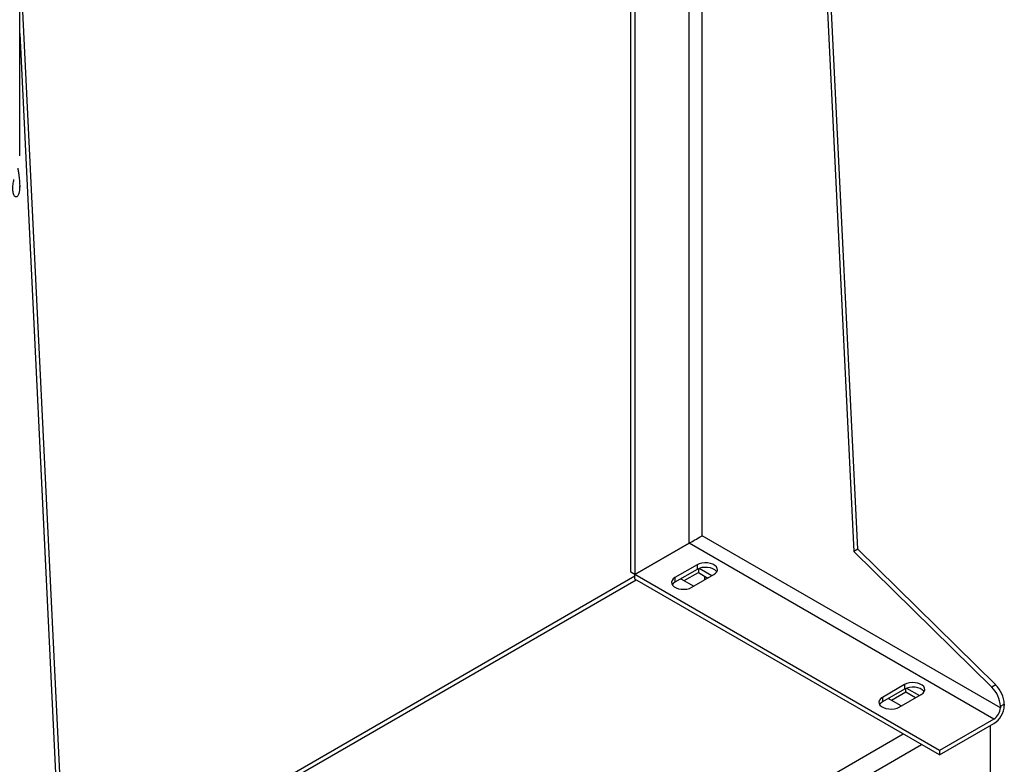
# Model space of a CAD drawing. Extents: x 0.4 to 10.6, y 0.4 to 8.1.
# Drawn here: x 3.5 to 4.2, y 5.5 to 6 of the extents above; entities that cross this region are included whole.
import ezdxf

# ---------------------------------------------------------------- set-up
doc = ezdxf.new("R2010")
doc.units = 0
doc.linetypes.add('SLD-SOLID', pattern=[0])
doc.layers.get('0').update_dxf_attribs({"linetype": 'CONTINUOUS'})

msp = doc.modelspace()

# ---------------------------------------------------------------- linework, layer by layer
at = {"color": 7, "linetype": 'SLD-SOLID'}
for p, q in [((4.09666, 6.29851), (4.12796, 5.65432)), ((4.13074, 5.65593), (4.09944, 6.30011)), ((3.53088, 5.93747), (3.53088, 6.28948)), ((3.96835, 5.63937), (3.96835, 6.22444)), ((3.97114, 6.22604), (3.97114, 5.63776)), ((3.53088, 6.08379), (3.56747, 5.33076)), ((3.53088, 6.02489), (3.56469, 5.32915)), ((3.53088, 5.9131), (3.53088, 5.91593)), ((4.01011, 5.66026), (3.97114, 5.63776)), ((3.97118, 5.63768), (4.01016, 5.66018)), ((4.22818, 5.53432), (4.01016, 5.66018)), ((4.23282, 5.54235), (4.01939, 5.66557)), ((4.13074, 5.65593), (4.12796, 5.65432)), ((4.12796, 5.65432), (4.22663, 5.5571)), ((4.22942, 5.55871), (4.13074, 5.65593)), ((3.97114, 5.63776), (3.96835, 5.63937)), ((4.01568, 5.64467), (3.9999, 5.63557)), ((4.01568, 5.64146), (3.9999, 5.63235)), ((4.00644, 5.6334), (4.01661, 5.63926)), ((4.01568, 5.64467), (4.01568, 5.64146)), ((4.01661, 5.64192), (4.01661, 5.63926)), ((4.01661, 5.63926), (4.02352, 5.63527)), ((4.02635, 5.6369), (4.01723, 5.64217)), ((3.97118, 5.63652), (3.56403, 5.40148)), ((4.18921, 5.51182), (3.97118, 5.63768)), ((3.97118, 5.63447), (3.97118, 5.63768)), ((4.18921, 5.5086), (3.97118, 5.63447)), ((3.9999, 5.63557), (3.9999, 5.63235)), ((4.00408, 5.63476), (4.01336, 5.6294)), ((4.01197, 5.6286), (4.02774, 5.63771)), ((4.02124, 5.63396), (4.02124, 5.63658)), ((4.16415, 5.55896), (4.14838, 5.54985)), ((4.16415, 5.55575), (4.14838, 5.54664)), ((4.16508, 5.55355), (4.15492, 5.54768)), ((4.16415, 5.55896), (4.16415, 5.55575)), ((4.16508, 5.55355), (4.16508, 5.55621)), ((4.17199, 5.54956), (4.16508, 5.55355)), ((4.16571, 5.55646), (4.17482, 5.55119)), ((4.22942, 5.55871), (4.22663, 5.5571)), ((4.14838, 5.54985), (4.14838, 5.54664)), ((4.16183, 5.54369), (4.15255, 5.54905)), ((4.16044, 5.54289), (4.17621, 5.552)), ((4.23282, 5.54343), (4.2356, 5.54503)), ((4.23282, 5.54343), (4.23282, 5.54235)), ((4.2356, 5.54503), (4.2356, 5.54396)), ((4.22818, 5.53432), (4.18921, 5.51182)), ((4.18921, 5.5086), (4.22818, 5.5311)), ((4.2254, 5.5295), (4.2254, 5.49526)), ((4.18921, 5.51182), (4.18921, 5.5086))]:
    msp.add_line(p, q, dxfattribs=at)
at = {"color": 8, "linetype": 'SLD-SOLID'}
for p, q in [((4.01939, 5.66557), (4.01939, 6.2539)), ((4.01011, 5.66026), (4.01011, 6.24854)), ((3.56418, 5.39844), (3.97211, 5.63393)), ((3.6927, 5.25203), (4.16318, 5.52363)), ((3.70579, 5.24448), (4.17626, 5.51608))]:
    msp.add_line(p, q, dxfattribs=at)
at = {"color": 7, "linetype": 'SLD-SOLID', "flags": 128}
for points in [[(4.02774, 5.63771), (4.02901, 5.63864), (4.02985, 5.63973), (4.03022, 5.64089), (4.0301, 5.64208), (4.02949, 5.64321), (4.02842, 5.64423), (4.02697, 5.64507), (4.02521, 5.64568), (4.02325, 5.64603), (4.02119, 5.64611), (4.01917, 5.64589), (4.0173, 5.6454), (4.01568, 5.64467)], [(4.02977, 5.63958), (4.02949, 5.64), (4.02842, 5.64101), (4.02697, 5.64185), (4.02521, 5.64247), (4.02325, 5.64282), (4.02119, 5.64289), (4.01917, 5.64268), (4.0173, 5.64219), (4.01568, 5.64146)], [(3.9999, 5.63557), (3.99863, 5.63463), (3.99779, 5.63355), (3.99742, 5.63238), (3.99754, 5.6312), (3.99815, 5.63006), (3.99922, 5.62905), (4.00067, 5.62821), (4.00243, 5.62759), (4.0044, 5.62724), (4.00645, 5.62717), (4.00847, 5.62738), (4.01035, 5.62787), (4.01197, 5.6286)], [(3.9999, 5.63235), (3.99863, 5.63142), (3.99787, 5.63048)], [(4.17621, 5.552), (4.17748, 5.55293), (4.17833, 5.55401), (4.1787, 5.55518), (4.17857, 5.55637), (4.17796, 5.5575), (4.1769, 5.55852), (4.17544, 5.55935), (4.17368, 5.55997), (4.17172, 5.56032), (4.16967, 5.56039), (4.16765, 5.56018), (4.16577, 5.55969), (4.16415, 5.55896)], [(4.17825, 5.55387), (4.17796, 5.55428), (4.1769, 5.5553), (4.17544, 5.55614), (4.17368, 5.55675), (4.17172, 5.55711), (4.16967, 5.55718), (4.16765, 5.55696), (4.16577, 5.55648), (4.16415, 5.55575)], [(4.14838, 5.54985), (4.14711, 5.54892), (4.14626, 5.54784), (4.14589, 5.54667), (4.14602, 5.54548), (4.14663, 5.54435), (4.14769, 5.54333), (4.14915, 5.54249), (4.15091, 5.54188), (4.15287, 5.54153), (4.15492, 5.54146), (4.15695, 5.54167), (4.15882, 5.54216), (4.16044, 5.54289)], [(4.14838, 5.54664), (4.14711, 5.5457), (4.14634, 5.54476)]]:
    msp.add_lwpolyline(points, dxfattribs=at)
at = {"color": 7, "linetype": 'SLD-SOLID'}
for centre, radius, start, end in [((4.01352, 5.65432), 0.00685, 113.32302, 119.88588), ((4.00672, 5.6661), 0.00685, 300.10875, 306.67274), ((4.21232, 5.54239), 0.02053, 2.90061, 45.791), ((4.2151, 5.54399), 0.02053, 2.90061, 45.791), ((4.21949, 5.54469), 0.01613, 302.60548, 357.39452), ((4.22275, 5.54281), 0.01008, 302.60548, 357.39452)]:
    msp.add_arc(centre, radius, start, end, dxfattribs=at)
msp.add_ellipse((4.01475, 5.66289), major_axis=(0.00656, 0.00379), ratio=0.00007, start_param=4.06849, end_param=5.497747, dxfattribs=at)
msp.add_open_spline([(3.52954, 5.92859), (3.52968, 5.92764), (3.52997, 5.92573), (3.53042, 5.9225), (3.53081, 5.91891), (3.53093, 5.91547), (3.53074, 5.91264), (3.53035, 5.91062), (3.52977, 5.9092), (3.52912, 5.90834), (3.52835, 5.908), (3.5276, 5.90823), (3.52694, 5.90898), (3.52629, 5.91042), (3.52587, 5.91302), (3.52605, 5.91672), (3.52655, 5.91934), (3.52678, 5.92053)], degree=3, knots=[0, 0, 0, 0, 0.056008, 0.113196, 0.201456, 0.292273, 0.363447, 0.436441, 0.491839, 0.548682, 0.604164, 0.66185, 0.709171, 0.758166, 0.845021, 0.929188, 1, 1, 1, 1], dxfattribs=at)

doc.saveas('drawing.dxf')
